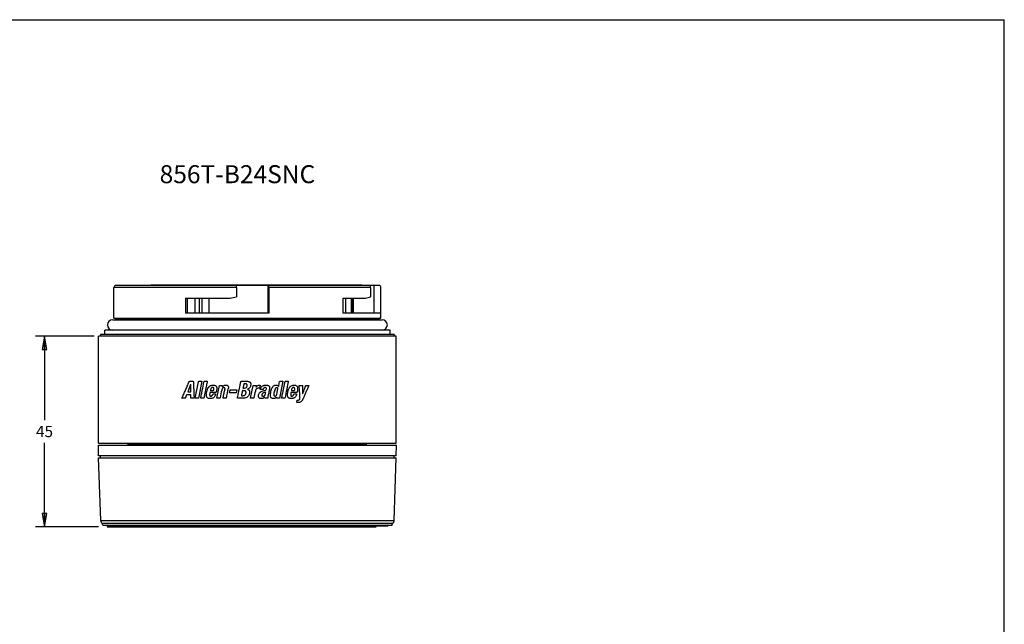
# Model space of a CAD drawing. Units: inches. Extents: x 0 to 22, y 0 to 17.
# Drawn here: x 8.3 to 22, y 8.6 to 17 of the extents above; entities that cross this region are included whole.
import ezdxf

# ---------------------------------------------------------------- set-up
doc = ezdxf.new("R2010")
doc.units = ezdxf.units.IN
doc.header["$LTSCALE"] = 1.21
doc.header["$MEASUREMENT"] = 0
doc.layers.get('0').update_dxf_attribs({"linetype": 'CONTINUOUS'})
doc.styles.get("Standard").update_dxf_attribs({"font": 'txt', "width": 0.8})
doc.dimstyles.new('DIMSTYLE_2', dxfattribs={"dimtxt": 0.15625, "dimasz": 0.1875, "dimexe": 0.125, "dimexo": 0.0625, "dimgap": 0.078125, "dimtad": 0, "dimtih": 1, "dimtoh": 1, "dimdec": 0, "dimlfac": 0.666667, "dimzin": 4, "dimdsep": 46, "dimtxsty": 'Standard', "dimblk": 'CLOSED', "dimblk1": 'CLOSED', "dimblk2": 'CLOSED', "dimcen": 0.09, "dimadec": 0, "dimazin": 1, "dimtfac": 1, "dimtofl": 0, "dimtmove": 0, "dimatfit": 3, "dimldrblk": 'CLOSED', "dimfxl": 1, "dimtolj": 1, "dimtzin": 4, "dimarcsym": 0})

# ---------------------------------------------------------------- blocks, each defined once
blk = doc.blocks.new('_CLOSED')
at = {"color": 0, "linetype": 'ByBlock'}
for p, q in [((0, 0), (-1, 0.167)), ((-1, 0.167), (-1, -0.167)), ((-1, -0.167), (0, 0)), ((-1, 0), (0, 0))]:
    blk.add_line(p, q, dxfattribs=at)
blk = doc.blocks.new('*D2')
at = {"color": 7, "linetype": 'Continuous', "transparency": 16777216}
for p, q in [((9.361, 12.612), (8.549, 12.612)), ((8.674, 12.612), (8.674, 11.444)), ((8.674, 9.963), (8.674, 11.131)), ((9.421, 9.963), (8.549, 9.963))]:
    blk.add_line(p, q, dxfattribs=at)
at = {"color": 7, "linetype": 'Continuous', "transparency": 16777216, "xscale": 0.1875, "yscale": 0.1875, "zscale": 0.1875}
for p, rotation in [((8.674, 12.612), 90), ((8.674, 9.963), 270)]:
    blk.add_blockref('_CLOSED', p, dxfattribs=dict(at, rotation=rotation))
at = {"color": 7, "linetype": 'Continuous', "transparency": 16777216, "insert": (8.674, 11.366), "char_height": 0.1562, "width": 0.25, "attachment_point": 2, "line_spacing_factor": 0.9}
blk.add_mtext('45', dxfattribs=at)

msp = doc.modelspace()

# ---------------------------------------------------------------- linework, layer by layer
at = {"color": 7, "linetype": 'Continuous'}
for p, q in [((0, 17), (22, 17)), ((22, 0), (22, 17)), ((9.637, 12.86), (9.637, 13.285)), ((11.339, 13.285), (9.637, 13.285)), ((11.786, 13.314), (9.666, 13.314)), ((13.081, 13.317), (10.152, 13.317)), ((11.962, 13.319), (11.002, 13.319)), ((11.339, 13.285), (11.339, 13.156)), ((11.773, 13.314), (11.773, 12.931)), ((13.194, 13.314), (11.786, 13.314)), ((11.791, 12.931), (11.791, 13.285)), ((13.201, 13.285), (11.791, 13.285)), ((13.316, 13.314), (13.194, 13.314)), ((13.201, 13.285), (13.201, 13.156)), ((13.245, 13.314), (13.245, 12.931)), ((13.345, 12.86), (13.345, 13.285)), ((10.629, 13.137), (10.629, 12.931)), ((10.629, 13.137), (11.249, 13.137)), ((10.661, 12.931), (10.661, 13.137)), ((10.761, 13.137), (10.761, 12.931)), ((10.826, 12.931), (10.826, 13.137)), ((10.859, 13.137), (10.859, 12.931)), ((10.961, 12.931), (10.961, 13.137)), ((12.816, 13.137), (12.816, 12.931)), ((12.816, 13.137), (13.13, 13.137)), ((12.851, 13.137), (12.851, 12.931)), ((12.935, 12.931), (12.935, 13.137)), ((12.952, 13.137), (12.952, 12.931)), ((12.962, 12.931), (12.962, 13.137)), ((9.637, 12.86), (13.345, 12.86)), ((9.657, 12.856), (13.325, 12.856)), ((9.831, 12.856), (9.831, 12.836)), ((9.842, 12.836), (9.842, 12.856)), ((11.791, 12.931), (10.629, 12.931)), ((13.345, 12.931), (12.816, 12.931)), ((13.134, 12.856), (13.134, 12.836)), ((13.149, 12.836), (13.149, 12.856)), ((13.151, 12.856), (13.151, 12.836)), ((9.621, 12.836), (13.361, 12.836)), ((9.424, 11.124), (9.424, 12.612)), ((13.558, 12.612), (9.424, 12.612)), ((9.453, 12.635), (9.453, 12.612)), ((13.528, 12.635), (9.453, 12.635)), ((9.51, 12.635), (9.51, 12.694)), ((13.472, 12.694), (9.51, 12.694)), ((13.472, 12.635), (13.472, 12.694)), ((13.528, 12.635), (13.528, 12.612)), ((13.558, 11.124), (13.558, 12.612)), ((10.702, 11.938), (10.704, 11.938)), ((10.704, 11.838), (10.704, 11.938)), ((10.767, 11.748), (10.812, 11.975)), ((10.858, 11.985), (10.81, 11.748)), ((11.064, 11.748), (11.101, 11.926)), ((11.101, 11.926), (11.145, 11.926)), ((11.145, 11.926), (11.141, 11.907)), ((11.411, 11.985), (11.415, 11.985)), ((11.534, 11.748), (11.571, 11.926)), ((11.571, 11.926), (11.615, 11.926)), ((11.615, 11.926), (11.611, 11.904)), ((11.666, 11.93), (11.657, 11.887)), ((11.984, 11.985), (11.935, 11.748)), ((12.211, 11.925), (12.255, 11.925)), ((12.255, 11.925), (12.255, 11.809)), ((10.704, 11.798), (10.651, 11.798)), ((10.663, 11.838), (10.704, 11.838)), ((10.704, 11.748), (10.704, 11.798)), ((10.75, 11.759), (10.75, 11.748)), ((11.049, 11.83), (10.97, 11.83)), ((10.977, 11.858), (11.003, 11.858)), ((11.007, 11.798), (11.009, 11.802)), ((11.176, 11.86), (11.178, 11.87)), ((11.178, 11.87), (11.178, 11.871)), ((11.336, 11.825), (11.243, 11.825)), ((11.345, 11.864), (11.336, 11.825)), ((11.407, 11.784), (11.425, 11.784)), ((11.602, 11.851), (11.601, 11.848)), ((11.677, 11.872), (11.67, 11.873)), ((11.732, 11.748), (11.73, 11.764)), ((11.736, 11.796), (11.737, 11.799)), ((11.894, 11.748), (11.894, 11.764)), ((12.103, 11.858), (12.146, 11.858)), ((12.255, 11.809), (12.258, 11.809)), ((10.75, 11.748), (10.704, 11.748)), ((10.81, 11.748), (10.767, 11.748)), ((11.198, 11.748), (11.153, 11.748)), ((11.774, 11.748), (11.732, 11.748)), ((11.935, 11.748), (11.894, 11.748)), ((12.176, 11.691), (12.183, 11.723)), ((12.183, 11.723), (12.194, 11.723)), ((9.424, 10.949), (9.423, 11.1)), ((9.423, 11.1), (13.559, 11.1)), ((9.424, 11.124), (13.558, 11.124)), ((9.837, 11.109), (9.837, 11.124)), ((9.837, 11.109), (11.379, 11.109)), ((10.278, 11.1), (10.278, 11.109)), ((10.312, 11.109), (10.312, 11.1)), ((10.401, 11.1), (10.401, 11.109)), ((10.432, 11.1), (10.432, 11.109)), ((10.755, 11.109), (10.754, 11.1)), ((10.755, 11.109), (10.755, 11.1)), ((11.379, 11.1), (11.379, 11.109)), ((11.545, 11.109), (13.145, 11.109)), ((11.545, 11.109), (11.545, 11.1)), ((13.125, 11.105), (12.786, 11.108)), ((13.125, 11.105), (13.125, 11.109)), ((13.145, 11.109), (13.145, 11.124)), ((13.558, 10.949), (13.559, 11.1)), ((13.558, 10.949), (9.424, 10.949)), ((9.453, 10.92), (9.453, 10.949)), ((13.528, 10.92), (13.529, 10.949)), ((9.454, 10.053), (9.424, 10.92)), ((9.424, 10.92), (13.558, 10.92)), ((13.528, 10.053), (13.558, 10.92)), ((9.454, 10.053), (13.528, 10.053)), ((9.48, 10.002), (9.473, 10.011)), ((13.509, 10.011), (9.473, 10.011)), ((9.483, 9.99), (9.48, 10.002)), ((9.483, 9.99), (13.499, 9.99)), ((13.499, 9.99), (13.502, 10.002)), ((13.502, 10.002), (13.509, 10.011)), ((9.542, 9.975), (9.542, 9.963)), ((13.211, 9.975), (9.542, 9.975)), ((9.542, 9.963), (13.278, 9.963)), ((13.44, 9.975), (13.211, 9.975)), ((13.212, 9.963), (13.211, 9.975))]:
    msp.add_line(p, q, dxfattribs=at)
for points in [[(11.666, 11.831), (11.681, 11.842), (11.696, 11.848), (11.711, 11.852), (11.724, 11.855), (11.735, 11.858), (11.745, 11.863), (11.751, 11.87), (11.754, 11.879), (11.755, 11.886), (11.753, 11.893), (11.748, 11.898), (11.741, 11.899), (11.733, 11.899)], [(11.733, 11.899), (11.726, 11.897), (11.721, 11.893), (11.717, 11.889), (11.715, 11.884), (11.713, 11.879), (11.711, 11.875), (11.709, 11.872), (11.705, 11.871), (11.7, 11.871), (11.695, 11.872), (11.69, 11.872), (11.677, 11.872)]]:
    msp.add_lwpolyline(points, dxfattribs=at)
for centre, radius, start, end in [((9.666, 13.285), 0.0295, 90, 180), ((13.316, 13.285), 0.0295, 359.9607, 89.9698), ((9.648, 12.848), 0.0118, 45, 67.5), ((13.333, 12.848), 0.0118, 112.5, 135), ((9.619, 12.765), 0.0709, 90, 270), ((13.363, 12.765), 0.0709, 270, 90), ((44.126, -1.255), 35.933, 158.4607, 158.631), ((11.498, 11.932), 0.0502, 68.1692, 70.3979), ((11.441, 11.939), 0.097, 4.3734, 5.176), ((11.081, 11.822), 0.152, 154.9133, 155.7036), ((14.363, 11.13), 3.311, 167.2309, 169.0924), ((11.229, 11.866), 0.0515, 172.2406, 174.6545), ((-17.235, 17.634), 29.036, 348.3056, 348.5891), ((11.604, 12.066), 0.702, 338.4672, 339.2336), ((11.827, 11.981), 0.464, 339.2832, 339.8829), ((10.976, 11.852), 0.108, 260.4518, 261.2151), ((12.155, 11.789), 0.118, 334.0253, 335.7322), ((12.171, 11.781), 0.101, 333.0052, 333.9903), ((12.119, 11.805), 0.158, 335.6743, 336.283), ((11.535, 12.918), 1.811, 270.3011, 270.4344), ((11.534, 12.997), 1.889, 270.4552, 272.0763), ((12.787, 11.12), 0.0126, 253.1542, 267.3855), ((9.513, 10.055), 0.0591, 182, 227.3657), ((9.572, 9.975), 0.0295, 148.526, 179.5), ((13.41, 9.975), 0.0295, 0.5, 31.474), ((13.469, 10.055), 0.0591, 312.6343, 358)]:
    msp.add_arc(centre, radius, start, end, dxfattribs=at)
for centre, major_axis, ratio, start_param, end_param in [((11.491, 13.222), (1.854, 0.393), 0.01746, -1.705222, -1.656549), ((11.491, 12.814), (1.854, 0.392), 0.02453, -0.491248, -0.401582)]:
    msp.add_ellipse(centre, major_axis=major_axis, ratio=ratio, start_param=start_param, end_param=end_param, dxfattribs=at)
for points, knots in [([(11.339, 13.285), (11.339, 13.289), (11.339, 13.294), (11.338, 13.301), (11.338, 13.306), (11.338, 13.309), (11.337, 13.312), (11.337, 13.313), (11.337, 13.314), (11.336, 13.314)], [0, 0, 0, 0, 0.380893, 0.552451, 0.702362, 0.825306, 0.917155, 0.974929, 1, 1, 1, 1]), ([(11.791, 13.285), (11.791, 13.289), (11.79, 13.296), (11.789, 13.305), (11.788, 13.311), (11.787, 13.314), (11.786, 13.314), (11.786, 13.314)], [0, 0, 0, 0, 0.369047, 0.683855, 0.899651, 0.962711, 1, 1, 1, 1]), ([(13.201, 13.285), (13.201, 13.29), (13.201, 13.298), (13.199, 13.307), (13.197, 13.311), (13.196, 13.313), (13.195, 13.314), (13.194, 13.314)], [0, 0, 0, 0, 0.490385, 0.766931, 0.854539, 0.918777, 1, 1, 1, 1]), ([(10.582, 11.748), (10.583, 11.75), (10.585, 11.755), (10.588, 11.762), (10.591, 11.769), (10.597, 11.784), (10.606, 11.805), (10.618, 11.833), (10.635, 11.871), (10.655, 11.918), (10.672, 11.956), (10.68, 11.975)], [0, 0, 0, 0, 0.031337, 0.062553, 0.093746, 0.124942, 0.249765, 0.374648, 0.499592, 0.749669, 1, 1, 1, 1]), ([(10.68, 11.975), (10.681, 11.977), (10.682, 11.979), (10.684, 11.982), (10.687, 11.984), (10.689, 11.985), (10.691, 11.985), (10.693, 11.985)], [0, 0, 0, 0, 0.257181, 0.511481, 0.635023, 0.75641, 1, 1, 1, 1]), ([(10.693, 11.985), (10.701, 11.985), (10.713, 11.985), (10.724, 11.985), (10.727, 11.985)], [0, 0, 0, 0, 0.749294, 1, 1, 1, 1]), ([(10.727, 11.985), (10.728, 11.985), (10.73, 11.985), (10.734, 11.985), (10.737, 11.984), (10.739, 11.982), (10.74, 11.979), (10.74, 11.977), (10.74, 11.974), (10.74, 11.97), (10.741, 11.965), (10.741, 11.959), (10.741, 11.951), (10.742, 11.944), (10.742, 11.934), (10.743, 11.922), (10.743, 11.907), (10.744, 11.892), (10.745, 11.872), (10.746, 11.848), (10.748, 11.818), (10.749, 11.789), (10.75, 11.769), (10.75, 11.759)], [0, 0, 0, 0, 0.014593, 0.029151, 0.04381, 0.058918, 0.066754, 0.074639, 0.090296, 0.10599, 0.121673, 0.153042, 0.184411, 0.21578, 0.247149, 0.309887, 0.372625, 0.435363, 0.498101, 0.623576, 0.74905, 0.874525, 1, 1, 1, 1]), ([(10.812, 11.975), (10.812, 11.977), (10.813, 11.981), (10.816, 11.984), (10.819, 11.985), (10.823, 11.985), (10.827, 11.985), (10.832, 11.985), (10.838, 11.985), (10.847, 11.985), (10.853, 11.985), (10.858, 11.985)], [0, 0, 0, 0, 0.129628, 0.193563, 0.255505, 0.317713, 0.379512, 0.503339, 0.627299, 0.751403, 1, 1, 1, 1]), ([(10.842, 11.748), (10.845, 11.767), (10.853, 11.804), (10.868, 11.88), (10.88, 11.936), (10.887, 11.974)], [0, 0, 0, 0, 0.249984, 0.499966, 1, 1, 1, 1]), ([(10.934, 11.985), (10.932, 11.975), (10.928, 11.954), (10.921, 11.924), (10.915, 11.894), (10.909, 11.863), (10.904, 11.838), (10.9, 11.818), (10.897, 11.805), (10.895, 11.795), (10.893, 11.787), (10.892, 11.78), (10.89, 11.772), (10.889, 11.765), (10.888, 11.757), (10.886, 11.75), (10.881, 11.748), (10.879, 11.748), (10.878, 11.748)], [0, 0, 0, 0, 0.12521, 0.250415, 0.375615, 0.500811, 0.626003, 0.688595, 0.751184, 0.782477, 0.813772, 0.845067, 0.876365, 0.907671, 0.938928, 0.969722, 0.984987, 1, 1, 1, 1]), ([(10.887, 11.974), (10.888, 11.977), (10.89, 11.986), (10.898, 11.985), (10.902, 11.985)], [0, 0, 0, 0, 0.508445, 1, 1, 1, 1]), ([(10.902, 11.985), (10.906, 11.985), (10.914, 11.984), (10.924, 11.985), (10.931, 11.985), (10.934, 11.985)], [0, 0, 0, 0, 0.374444, 0.749569, 1, 1, 1, 1]), ([(10.943, 11.887), (10.946, 11.893), (10.952, 11.902), (10.961, 11.912), (10.972, 11.921), (10.987, 11.928), (11.004, 11.931), (11.018, 11.931), (11.028, 11.93), (11.038, 11.928), (11.048, 11.925), (11.056, 11.919), (11.062, 11.91), (11.065, 11.899), (11.065, 11.892), (11.065, 11.889)], [0, 0, 0, 0, 0.126114, 0.188713, 0.25117, 0.375134, 0.498501, 0.560464, 0.622501, 0.684523, 0.746748, 0.809591, 0.872774, 0.936282, 1, 1, 1, 1]), ([(11.023, 11.889), (11.023, 11.891), (11.021, 11.894), (11.018, 11.897), (11.013, 11.899), (11.009, 11.9), (11.004, 11.9), (10.998, 11.898), (10.994, 11.895), (10.992, 11.893)], [0, 0, 0, 0, 0.127409, 0.25277, 0.378362, 0.502789, 0.626342, 0.75081, 1, 1, 1, 1]), ([(11.178, 11.873), (11.179, 11.875), (11.179, 11.878), (11.18, 11.884), (11.179, 11.889), (11.174, 11.894), (11.167, 11.896), (11.161, 11.896), (11.156, 11.895), (11.151, 11.893), (11.147, 11.89), (11.144, 11.886), (11.14, 11.88), (11.137, 11.872), (11.135, 11.865), (11.134, 11.862)], [0, 0, 0, 0, 0.062762, 0.125841, 0.188477, 0.251026, 0.374354, 0.436378, 0.498884, 0.561385, 0.623288, 0.68619, 0.749295, 0.874449, 1, 1, 1, 1]), ([(11.151, 11.917), (11.156, 11.921), (11.165, 11.926), (11.177, 11.93), (11.184, 11.931), (11.187, 11.931)], [0, 0, 0, 0, 0.499767, 0.749897, 1, 1, 1, 1]), ([(11.203, 11.93), (11.207, 11.929), (11.214, 11.927), (11.221, 11.921), (11.224, 11.915), (11.226, 11.909), (11.228, 11.9), (11.228, 11.894), (11.227, 11.889)], [0, 0, 0, 0, 0.247952, 0.373134, 0.498178, 0.624302, 0.749876, 1, 1, 1, 1]), ([(11.351, 11.749), (11.353, 11.759), (11.358, 11.779), (11.364, 11.81), (11.37, 11.84), (11.377, 11.871), (11.382, 11.896), (11.387, 11.916), (11.389, 11.929), (11.391, 11.939), (11.393, 11.947), (11.395, 11.954), (11.396, 11.962), (11.398, 11.968), (11.398, 11.973), (11.399, 11.977), (11.401, 11.981), (11.405, 11.985), (11.409, 11.985), (11.411, 11.985)], [0, 0, 0, 0, 0.125021, 0.250043, 0.375066, 0.50009, 0.625115, 0.687628, 0.750141, 0.781398, 0.812654, 0.843912, 0.875166, 0.906429, 0.922022, 0.937682, 0.953405, 0.968953, 1, 1, 1, 1]), ([(11.415, 11.985), (11.421, 11.985), (11.437, 11.985), (11.462, 11.985), (11.481, 11.984), (11.49, 11.984)], [0, 0, 0, 0, 0.249927, 0.624928, 1, 1, 1, 1]), ([(11.472, 11.948), (11.471, 11.948), (11.467, 11.948), (11.461, 11.949), (11.456, 11.949), (11.453, 11.949), (11.45, 11.949), (11.447, 11.949), (11.444, 11.948), (11.442, 11.946), (11.441, 11.944), (11.44, 11.941), (11.44, 11.937), (11.438, 11.933), (11.437, 11.927), (11.436, 11.922), (11.435, 11.916), (11.433, 11.909), (11.431, 11.899), (11.43, 11.892), (11.429, 11.888)], [0, 0, 0, 0, 0.062434, 0.124996, 0.18716, 0.218324, 0.250207, 0.281867, 0.312362, 0.344047, 0.375126, 0.40641, 0.438114, 0.500596, 0.562799, 0.62528, 0.687751, 0.75019, 0.875098, 1, 1, 1, 1]), ([(11.451, 11.888), (11.461, 11.889), (11.476, 11.895), (11.486, 11.912), (11.487, 11.922), (11.487, 11.926)], [0, 0, 0, 0, 0.49576, 0.747465, 1, 1, 1, 1]), ([(11.487, 11.926), (11.488, 11.931), (11.487, 11.939), (11.48, 11.946), (11.475, 11.947), (11.472, 11.948)], [0, 0, 0, 0, 0.49755, 0.748459, 1, 1, 1, 1]), ([(11.538, 11.947), (11.538, 11.939), (11.537, 11.923), (11.528, 11.901), (11.512, 11.884), (11.498, 11.876), (11.492, 11.873)], [0, 0, 0, 0, 0.250047, 0.499843, 0.749805, 1, 1, 1, 1]), ([(11.517, 11.978), (11.52, 11.977), (11.525, 11.974), (11.532, 11.967), (11.536, 11.958), (11.537, 11.951), (11.538, 11.948)], [0, 0, 0, 0, 0.249994, 0.499964, 0.749917, 1, 1, 1, 1]), ([(11.611, 11.904), (11.615, 11.908), (11.622, 11.916), (11.635, 11.926), (11.65, 11.931), (11.661, 11.931), (11.666, 11.93)], [0, 0, 0, 0, 0.250894, 0.500679, 0.750075, 1, 1, 1, 1]), ([(11.67, 11.873), (11.672, 11.883), (11.676, 11.898), (11.69, 11.914), (11.698, 11.919), (11.703, 11.922)], [0, 0, 0, 0, 0.499241, 0.749705, 1, 1, 1, 1]), ([(11.703, 11.922), (11.707, 11.924), (11.717, 11.928), (11.732, 11.931), (11.747, 11.932), (11.76, 11.931), (11.77, 11.929), (11.78, 11.926), (11.789, 11.922), (11.796, 11.914), (11.8, 11.904), (11.8, 11.896), (11.799, 11.891)], [0, 0, 0, 0, 0.125239, 0.250214, 0.375119, 0.499799, 0.562208, 0.624558, 0.748804, 0.811644, 0.874536, 1, 1, 1, 1]), ([(11.894, 11.764), (11.89, 11.761), (11.883, 11.754), (11.871, 11.746), (11.856, 11.743), (11.842, 11.743), (11.828, 11.747), (11.816, 11.758), (11.812, 11.77), (11.812, 11.779), (11.811, 11.789), (11.811, 11.802), (11.813, 11.821), (11.817, 11.845), (11.826, 11.873), (11.834, 11.891), (11.838, 11.9)], [0, 0, 0, 0, 0.062342, 0.124399, 0.186349, 0.248319, 0.310387, 0.372645, 0.435213, 0.466636, 0.498125, 0.560914, 0.623731, 0.749255, 0.874701, 1, 1, 1, 1]), ([(11.838, 11.9), (11.842, 11.907), (11.851, 11.918), (11.866, 11.927), (11.877, 11.93), (11.886, 11.931), (11.895, 11.931), (11.903, 11.93), (11.911, 11.925), (11.918, 11.92), (11.922, 11.914), (11.924, 11.91)], [0, 0, 0, 0, 0.250403, 0.375383, 0.4999, 0.562387, 0.624619, 0.748778, 0.811374, 0.873876, 1, 1, 1, 1]), ([(11.901, 11.894), (11.898, 11.894), (11.893, 11.893), (11.885, 11.891), (11.88, 11.888), (11.876, 11.883), (11.874, 11.879), (11.874, 11.876)], [0, 0, 0, 0, 0.24778, 0.497411, 0.62185, 0.748132, 1, 1, 1, 1]), ([(11.914, 11.877), (11.914, 11.879), (11.913, 11.883), (11.912, 11.889), (11.907, 11.894), (11.903, 11.894), (11.901, 11.894)], [0, 0, 0, 0, 0.252169, 0.504079, 0.752785, 1, 1, 1, 1]), ([(11.937, 11.975), (11.937, 11.976), (11.938, 11.979), (11.941, 11.984), (11.946, 11.985), (11.949, 11.985)], [0, 0, 0, 0, 0.255447, 0.510044, 1, 1, 1, 1]), ([(11.949, 11.985), (11.953, 11.985), (11.962, 11.985), (11.974, 11.985), (11.981, 11.985), (11.984, 11.985)], [0, 0, 0, 0, 0.37548, 0.750395, 1, 1, 1, 1]), ([(11.966, 11.748), (11.968, 11.758), (11.972, 11.779), (11.979, 11.81), (11.985, 11.84), (11.99, 11.866), (11.995, 11.887), (11.998, 11.902), (12.001, 11.917), (12.004, 11.93), (12.006, 11.941), (12.007, 11.948), (12.009, 11.956), (12.01, 11.964), (12.012, 11.97), (12.013, 11.975), (12.014, 11.979), (12.016, 11.983), (12.019, 11.985), (12.023, 11.985), (12.026, 11.985), (12.027, 11.985)], [0, 0, 0, 0, 0.125167, 0.250329, 0.375483, 0.500632, 0.563205, 0.625778, 0.688351, 0.750923, 0.78221, 0.813496, 0.844784, 0.876069, 0.907355, 0.922961, 0.938723, 0.954246, 0.969522, 0.984851, 1, 1, 1, 1]), ([(12.059, 11.985), (12.057, 11.975), (12.055, 11.961), (12.051, 11.942), (12.045, 11.914), (12.033, 11.853), (12.021, 11.797), (12.014, 11.759)], [0, 0, 0, 0, 0.12501, 0.187501, 0.249994, 0.499973, 1, 1, 1, 1]), ([(12.027, 11.985), (12.03, 11.985), (12.036, 11.984), (12.047, 11.985), (12.055, 11.985), (12.059, 11.985)], [0, 0, 0, 0, 0.250457, 0.625533, 1, 1, 1, 1]), ([(12.058, 11.858), (12.059, 11.863), (12.063, 11.873), (12.069, 11.887), (12.077, 11.901), (12.087, 11.913), (12.1, 11.922), (12.114, 11.928), (12.129, 11.932), (12.144, 11.932), (12.159, 11.93), (12.173, 11.924), (12.183, 11.915), (12.187, 11.905), (12.188, 11.897), (12.188, 11.889), (12.187, 11.878), (12.187, 11.868), (12.185, 11.857), (12.185, 11.851), (12.184, 11.846), (12.183, 11.842), (12.183, 11.838), (12.183, 11.835), (12.182, 11.834)], [0, 0, 0, 0, 0.063494, 0.127068, 0.190201, 0.252878, 0.315036, 0.376507, 0.437497, 0.498162, 0.558721, 0.619609, 0.681383, 0.713086, 0.744913, 0.776878, 0.808771, 0.872561, 0.904447, 0.936324, 0.952271, 0.968209, 0.984131, 1, 1, 1, 1]), ([(12.146, 11.858), (12.147, 11.86), (12.147, 11.865), (12.148, 11.872), (12.148, 11.878), (12.147, 11.885), (12.145, 11.891), (12.142, 11.896), (12.139, 11.899), (12.135, 11.9), (12.129, 11.9), (12.123, 11.898), (12.118, 11.894), (12.113, 11.889), (12.108, 11.882), (12.105, 11.871), (12.103, 11.863), (12.103, 11.858)], [0, 0, 0, 0, 0.063279, 0.126817, 0.190188, 0.253427, 0.316799, 0.379161, 0.409986, 0.440497, 0.500841, 0.561622, 0.623009, 0.685065, 0.747597, 0.873381, 1, 1, 1, 1]), ([(12.221, 11.756), (12.219, 11.784), (12.217, 11.827), (12.213, 11.883), (12.211, 11.911), (12.211, 11.925)], [0, 0, 0, 0, 0.499996, 0.749995, 1, 1, 1, 1]), ([(12.263, 11.822), (12.265, 11.828), (12.27, 11.84), (12.276, 11.858), (12.282, 11.873), (12.286, 11.885), (12.29, 11.895), (12.292, 11.902), (12.295, 11.908), (12.296, 11.913), (12.298, 11.917), (12.3, 11.922), (12.302, 11.925), (12.305, 11.926), (12.307, 11.927), (12.31, 11.927), (12.313, 11.926), (12.316, 11.926), (12.321, 11.926), (12.327, 11.926), (12.334, 11.926), (12.34, 11.926), (12.343, 11.926)], [0, 0, 0, 0, 0.127795, 0.255568, 0.383324, 0.447199, 0.511072, 0.574943, 0.606887, 0.638809, 0.670732, 0.702641, 0.7337, 0.748828, 0.763656, 0.778622, 0.793515, 0.823046, 0.852627, 0.882166, 0.941144, 1, 1, 1, 1]), ([(12.343, 11.926), (12.342, 11.924), (12.341, 11.92), (12.339, 11.915), (12.336, 11.909), (12.331, 11.897), (12.324, 11.88), (12.314, 11.857), (12.3, 11.826), (12.284, 11.788), (12.27, 11.757), (12.264, 11.742)], [0, 0, 0, 0, 0.031366, 0.0626, 0.093806, 0.125015, 0.24988, 0.37479, 0.499744, 0.749785, 1, 1, 1, 1]), ([(10.651, 11.798), (10.65, 11.798), (10.648, 11.797), (10.646, 11.795), (10.645, 11.792), (10.643, 11.789), (10.641, 11.784), (10.638, 11.777), (10.635, 11.768), (10.632, 11.76), (10.63, 11.756)], [0, 0, 0, 0, 0.059273, 0.119934, 0.18213, 0.24491, 0.370599, 0.496357, 0.748032, 1, 1, 1, 1]), ([(10.958, 11.745), (10.952, 11.746), (10.942, 11.749), (10.932, 11.758), (10.926, 11.767), (10.923, 11.776), (10.922, 11.786), (10.922, 11.797), (10.923, 11.807), (10.924, 11.817), (10.925, 11.83), (10.929, 11.847), (10.935, 11.866), (10.94, 11.879), (10.942, 11.885)], [0, 0, 0, 0, 0.1218, 0.183577, 0.245943, 0.308739, 0.371754, 0.434711, 0.4977, 0.560635, 0.623528, 0.749247, 0.874741, 1, 1, 1, 1]), ([(11.05, 11.808), (11.05, 11.803), (11.048, 11.792), (11.041, 11.778), (11.031, 11.765), (11.019, 11.755), (11.005, 11.748), (10.993, 11.745), (10.983, 11.744), (10.972, 11.743), (10.965, 11.744), (10.96, 11.745)], [0, 0, 0, 0, 0.127056, 0.253613, 0.379772, 0.505444, 0.629555, 0.753163, 0.815287, 0.87736, 1, 1, 1, 1]), ([(10.97, 11.83), (10.969, 11.827), (10.968, 11.82), (10.967, 11.808), (10.966, 11.8), (10.966, 11.795)], [0, 0, 0, 0, 0.249974, 0.624963, 1, 1, 1, 1]), ([(10.966, 11.795), (10.966, 11.793), (10.967, 11.79), (10.968, 11.785), (10.97, 11.782), (10.972, 11.779), (10.974, 11.777), (10.976, 11.777)], [0, 0, 0, 0, 0.252535, 0.503277, 0.629538, 0.754435, 1, 1, 1, 1]), ([(10.976, 11.777), (10.979, 11.776), (10.985, 11.776), (10.991, 11.778), (10.996, 11.781), (10.999, 11.785), (11.003, 11.79), (11.006, 11.795), (11.007, 11.798)], [0, 0, 0, 0, 0.246244, 0.370665, 0.494317, 0.620222, 0.74753, 1, 1, 1, 1]), ([(10.992, 11.893), (10.99, 11.891), (10.985, 11.886), (10.981, 11.877), (10.978, 11.867), (10.977, 11.861), (10.977, 11.858)], [0, 0, 0, 0, 0.248343, 0.497983, 0.749023, 1, 1, 1, 1]), ([(11.003, 11.858), (11.005, 11.858), (11.008, 11.858), (11.012, 11.858), (11.016, 11.858), (11.02, 11.859), (11.022, 11.861), (11.023, 11.863), (11.023, 11.865), (11.023, 11.868), (11.024, 11.872), (11.024, 11.877), (11.024, 11.883), (11.023, 11.887), (11.023, 11.889)], [0, 0, 0, 0, 0.122802, 0.184222, 0.245821, 0.368835, 0.399827, 0.431203, 0.494877, 0.557912, 0.621057, 0.747398, 0.873716, 1, 1, 1, 1]), ([(11.012, 11.806), (11.013, 11.807), (11.016, 11.808), (11.019, 11.808), (11.021, 11.808)], [0, 0, 0, 0, 0.500198, 1, 1, 1, 1]), ([(11.059, 11.835), (11.059, 11.834), (11.058, 11.833), (11.055, 11.831), (11.052, 11.83), (11.05, 11.83), (11.049, 11.83)], [0, 0, 0, 0, 0.252359, 0.502088, 0.75178, 1, 1, 1, 1]), ([(11.065, 11.889), (11.065, 11.884), (11.064, 11.873), (11.062, 11.855), (11.06, 11.842), (11.059, 11.835)], [0, 0, 0, 0, 0.250074, 0.625046, 1, 1, 1, 1]), ([(11.153, 11.748), (11.154, 11.753), (11.155, 11.76), (11.157, 11.769), (11.159, 11.779), (11.161, 11.79), (11.167, 11.818), (11.172, 11.841), (11.176, 11.86)], [0, 0, 0, 0, 0.125013, 0.187511, 0.250008, 0.375004, 0.500001, 1, 1, 1, 1]), ([(11.243, 11.825), (11.244, 11.827), (11.245, 11.833), (11.247, 11.841), (11.248, 11.848), (11.249, 11.852), (11.25, 11.855), (11.25, 11.857), (11.251, 11.859), (11.251, 11.86), (11.251, 11.861), (11.252, 11.862), (11.252, 11.863), (11.253, 11.863), (11.255, 11.864), (11.256, 11.864), (11.259, 11.864), (11.263, 11.864), (11.267, 11.864), (11.271, 11.864), (11.275, 11.864), (11.28, 11.864), (11.287, 11.864), (11.295, 11.864), (11.304, 11.864), (11.32, 11.864), (11.334, 11.864), (11.345, 11.864)], [0, 0, 0, 0, 0.062668, 0.125335, 0.188003, 0.219336, 0.234998, 0.250683, 0.266285, 0.274163, 0.282122, 0.289793, 0.297594, 0.305651, 0.31355, 0.328947, 0.344601, 0.375751, 0.406912, 0.438072, 0.46924, 0.500415, 0.562784, 0.625177, 0.687594, 0.750034, 1, 1, 1, 1]), ([(11.519, 11.848), (11.52, 11.843), (11.521, 11.833), (11.52, 11.818), (11.517, 11.804), (11.512, 11.79), (11.504, 11.778), (11.49, 11.764), (11.468, 11.751), (11.439, 11.749), (11.41, 11.748), (11.38, 11.749), (11.361, 11.749), (11.351, 11.749)], [0, 0, 0, 0, 0.062576, 0.125106, 0.187671, 0.250247, 0.312816, 0.375411, 0.500134, 0.625125, 0.750137, 0.875123, 1, 1, 1, 1]), ([(11.429, 11.854), (11.427, 11.854), (11.424, 11.853), (11.42, 11.849), (11.42, 11.845), (11.419, 11.84), (11.418, 11.835), (11.417, 11.83), (11.416, 11.826), (11.414, 11.82), (11.413, 11.812), (11.41, 11.799), (11.408, 11.79), (11.407, 11.784)], [0, 0, 0, 0, 0.062441, 0.124232, 0.187086, 0.250083, 0.312362, 0.374941, 0.437449, 0.499941, 0.624962, 0.749974, 1, 1, 1, 1]), ([(11.425, 11.784), (11.432, 11.784), (11.441, 11.785), (11.453, 11.79), (11.46, 11.796), (11.466, 11.804), (11.469, 11.813), (11.471, 11.822), (11.472, 11.828), (11.472, 11.831)], [0, 0, 0, 0, 0.249581, 0.374868, 0.499946, 0.625178, 0.75018, 0.875082, 1, 1, 1, 1]), ([(11.429, 11.888), (11.431, 11.888), (11.435, 11.888), (11.443, 11.888), (11.448, 11.888), (11.451, 11.888)], [0, 0, 0, 0, 0.249978, 0.625, 1, 1, 1, 1]), ([(11.472, 11.831), (11.472, 11.834), (11.471, 11.84), (11.467, 11.847), (11.46, 11.852), (11.454, 11.853), (11.451, 11.853)], [0, 0, 0, 0, 0.250563, 0.500279, 0.749821, 1, 1, 1, 1]), ([(11.492, 11.873), (11.495, 11.872), (11.501, 11.869), (11.51, 11.865), (11.517, 11.857), (11.519, 11.851), (11.519, 11.848)], [0, 0, 0, 0, 0.250069, 0.500233, 0.750109, 1, 1, 1, 1]), ([(11.657, 11.887), (11.654, 11.887), (11.65, 11.887), (11.643, 11.887), (11.634, 11.887), (11.623, 11.884), (11.614, 11.876), (11.606, 11.866), (11.603, 11.857), (11.602, 11.851)], [0, 0, 0, 0, 0.12503, 0.187584, 0.250218, 0.499102, 0.624344, 0.74974, 1, 1, 1, 1]), ([(11.73, 11.764), (11.725, 11.759), (11.717, 11.752), (11.705, 11.747), (11.699, 11.745), (11.692, 11.744), (11.683, 11.743), (11.672, 11.744), (11.662, 11.746), (11.653, 11.753), (11.648, 11.763), (11.645, 11.777), (11.646, 11.795), (11.653, 11.815), (11.661, 11.826), (11.666, 11.831)], [0, 0, 0, 0, 0.124683, 0.187176, 0.218377, 0.249602, 0.312017, 0.374443, 0.436999, 0.499484, 0.562142, 0.624969, 0.74994, 0.875025, 1, 1, 1, 1]), ([(11.715, 11.825), (11.711, 11.824), (11.704, 11.82), (11.696, 11.811), (11.692, 11.8), (11.691, 11.792), (11.692, 11.788)], [0, 0, 0, 0, 0.249515, 0.499463, 0.749702, 1, 1, 1, 1]), ([(11.692, 11.788), (11.692, 11.786), (11.693, 11.782), (11.694, 11.779), (11.696, 11.778)], [0, 0, 0, 0, 0.501548, 1, 1, 1, 1]), ([(11.696, 11.778), (11.697, 11.777), (11.7, 11.775), (11.704, 11.775), (11.706, 11.775)], [0, 0, 0, 0, 0.498967, 1, 1, 1, 1]), ([(11.706, 11.775), (11.709, 11.776), (11.715, 11.776), (11.724, 11.78), (11.732, 11.787), (11.735, 11.793), (11.736, 11.796)], [0, 0, 0, 0, 0.249585, 0.499429, 0.749257, 1, 1, 1, 1]), ([(11.737, 11.799), (11.738, 11.804), (11.74, 11.812), (11.743, 11.824), (11.744, 11.832), (11.745, 11.835)], [0, 0, 0, 0, 0.37495, 0.749989, 1, 1, 1, 1]), ([(11.776, 11.776), (11.776, 11.774), (11.775, 11.768), (11.775, 11.759), (11.774, 11.752), (11.774, 11.748)], [0, 0, 0, 0, 0.250011, 0.624981, 1, 1, 1, 1]), ([(11.799, 11.891), (11.798, 11.886), (11.796, 11.872), (11.791, 11.849), (11.788, 11.833), (11.786, 11.824)], [0, 0, 0, 0, 0.250038, 0.625016, 1, 1, 1, 1]), ([(11.857, 11.797), (11.857, 11.794), (11.857, 11.79), (11.861, 11.781), (11.871, 11.778), (11.879, 11.779), (11.888, 11.783), (11.892, 11.789), (11.895, 11.792)], [0, 0, 0, 0, 0.126986, 0.2535, 0.498781, 0.623681, 0.748861, 1, 1, 1, 1]), ([(11.874, 11.876), (11.871, 11.867), (11.866, 11.848), (11.861, 11.829), (11.859, 11.819)], [0, 0, 0, 0, 0.499938, 1, 1, 1, 1]), ([(11.895, 11.792), (11.899, 11.806), (11.907, 11.834), (11.912, 11.863), (11.914, 11.877)], [0, 0, 0, 0, 0.499779, 1, 1, 1, 1]), ([(12.014, 11.759), (12.013, 11.758), (12.012, 11.754), (12.009, 11.748), (12.002, 11.747), (11.999, 11.748)], [0, 0, 0, 0, 0.256248, 0.511011, 1, 1, 1, 1]), ([(12.174, 11.808), (12.173, 11.803), (12.171, 11.792), (12.164, 11.777), (12.155, 11.764), (12.142, 11.754), (12.128, 11.747), (12.112, 11.744), (12.099, 11.744), (12.089, 11.745), (12.079, 11.746), (12.068, 11.749), (12.06, 11.755), (12.054, 11.762), (12.051, 11.769), (12.048, 11.78), (12.048, 11.791), (12.048, 11.801), (12.049, 11.812), (12.051, 11.831), (12.054, 11.847), (12.058, 11.858)], [0, 0, 0, 0, 0.063641, 0.126767, 0.189279, 0.25124, 0.312211, 0.373042, 0.433836, 0.464301, 0.494837, 0.556183, 0.587244, 0.618724, 0.650391, 0.682237, 0.745863, 0.777695, 0.809502, 0.873072, 1, 1, 1, 1]), ([(12.094, 11.819), (12.094, 11.817), (12.093, 11.812), (12.092, 11.806), (12.092, 11.8), (12.092, 11.796), (12.092, 11.794)], [0, 0, 0, 0, 0.249955, 0.499917, 0.74981, 1, 1, 1, 1]), ([(12.092, 11.794), (12.092, 11.793), (12.092, 11.79), (12.093, 11.786), (12.095, 11.783), (12.097, 11.779), (12.1, 11.777), (12.104, 11.776), (12.108, 11.776), (12.113, 11.777), (12.12, 11.78), (12.125, 11.785), (12.129, 11.792), (12.131, 11.797), (12.132, 11.8)], [0, 0, 0, 0, 0.063992, 0.127684, 0.191221, 0.254284, 0.316532, 0.37766, 0.439046, 0.500029, 0.622695, 0.747202, 0.873285, 1, 1, 1, 1]), ([(12.108, 11.83), (12.106, 11.83), (12.103, 11.83), (12.097, 11.829), (12.094, 11.824), (12.094, 11.82), (12.094, 11.819)], [0, 0, 0, 0, 0.245003, 0.492365, 0.743745, 1, 1, 1, 1]), ([(12.175, 11.83), (12.169, 11.83), (12.155, 11.83), (12.133, 11.83), (12.116, 11.83), (12.108, 11.83)], [0, 0, 0, 0, 0.248931, 0.623679, 1, 1, 1, 1]), ([(12.132, 11.8), (12.133, 11.802), (12.135, 11.806), (12.139, 11.808), (12.142, 11.808), (12.143, 11.808)], [0, 0, 0, 0, 0.506046, 0.753806, 1, 1, 1, 1]), ([(12.182, 11.834), (12.181, 11.833), (12.179, 11.831), (12.176, 11.831), (12.175, 11.83)], [0, 0, 0, 0, 0.503841, 1, 1, 1, 1]), ([(10.62, 11.748), (10.617, 11.748), (10.604, 11.748), (10.592, 11.748), (10.582, 11.748)], [0, 0, 0, 0, 0.25091, 1, 1, 1, 1]), ([(10.63, 11.756), (10.63, 11.754), (10.628, 11.75), (10.624, 11.748), (10.621, 11.748), (10.62, 11.748)], [0, 0, 0, 0, 0.512534, 0.758451, 1, 1, 1, 1]), ([(11.112, 11.757), (11.111, 11.755), (11.111, 11.753), (11.108, 11.749), (11.103, 11.748), (11.1, 11.748), (11.099, 11.748)], [0, 0, 0, 0, 0.252602, 0.503722, 0.751782, 1, 1, 1, 1]), ([(11.582, 11.757), (11.581, 11.755), (11.58, 11.751), (11.577, 11.748), (11.573, 11.748), (11.57, 11.748), (11.567, 11.748), (11.564, 11.748), (11.559, 11.748), (11.554, 11.748), (11.547, 11.748), (11.54, 11.748), (11.536, 11.748), (11.534, 11.748)], [0, 0, 0, 0, 0.124697, 0.186994, 0.249659, 0.312173, 0.37471, 0.437215, 0.499735, 0.624784, 0.749846, 0.874918, 1, 1, 1, 1]), ([(11.999, 11.748), (11.995, 11.748), (11.987, 11.748), (11.976, 11.748), (11.969, 11.748), (11.966, 11.748)], [0, 0, 0, 0, 0.374516, 0.749629, 1, 1, 1, 1]), ([(12.261, 11.735), (12.259, 11.731), (12.254, 11.723), (12.247, 11.712), (12.239, 11.702), (12.228, 11.695), (12.215, 11.691), (12.202, 11.69), (12.189, 11.69), (12.181, 11.69), (12.176, 11.691)], [0, 0, 0, 0, 0.128317, 0.256624, 0.383399, 0.507703, 0.631207, 0.753894, 0.876898, 1, 1, 1, 1]), ([(12.194, 11.723), (12.198, 11.724), (12.206, 11.725), (12.216, 11.732), (12.221, 11.744), (12.221, 11.752), (12.221, 11.756)], [0, 0, 0, 0, 0.242751, 0.489071, 0.742564, 1, 1, 1, 1]), ([(11.545, 11.109), (11.531, 11.108), (11.497, 11.108), (11.441, 11.107), (11.4, 11.108), (11.379, 11.109)], [0, 0, 0, 0, 0.250085, 0.625258, 1, 1, 1, 1])]:
    msp.add_open_spline(points, degree=3, knots=knots, dxfattribs=at)
for points in [[(11.141, 11.907), (11.145, 11.91), (11.148, 11.914), (11.151, 11.917)], [(11.187, 11.931), (11.193, 11.931), (11.198, 11.931), (11.203, 11.93)], [(11.49, 11.984), (11.499, 11.984), (11.507, 11.982), (11.515, 11.979)], [(11.924, 11.91), (11.928, 11.932), (11.933, 11.953), (11.937, 11.975)], [(11.009, 11.802), (11.009, 11.803), (11.01, 11.805), (11.012, 11.806)], [(11.021, 11.808), (11.031, 11.808), (11.04, 11.808), (11.05, 11.808)], [(11.451, 11.853), (11.444, 11.854), (11.436, 11.854), (11.429, 11.854)], [(11.601, 11.848), (11.594, 11.818), (11.588, 11.787), (11.582, 11.757)], [(11.745, 11.835), (11.735, 11.832), (11.725, 11.829), (11.715, 11.825)], [(11.786, 11.824), (11.783, 11.808), (11.779, 11.792), (11.776, 11.776)], [(11.859, 11.819), (11.858, 11.812), (11.857, 11.804), (11.857, 11.797)], [(12.143, 11.808), (12.153, 11.808), (12.164, 11.808), (12.174, 11.808)], [(10.878, 11.748), (10.866, 11.748), (10.854, 11.748), (10.842, 11.748)], [(11.099, 11.748), (11.088, 11.748), (11.076, 11.748), (11.064, 11.748)], [(10.17, 11.109), (10.168, 11.106), (10.165, 11.102), (10.162, 11.1)]]:
    msp.add_open_spline(points, degree=3, dxfattribs=at)

# ---------------------------------------------------------------- texts
at = {"color": 7, "linetype": 'Continuous', "insert": (10.272, 14.982), "char_height": 0.25, "width": 2.2, "attachment_point": 1, "line_spacing_factor": 0.9}
msp.add_mtext('856T-B24SNC', dxfattribs=at)

# ---------------------------------------------------------------- dimensions: what is measured, and where the dimension line sits
at = {"color": 7, "linetype": 'Continuous'}
dim = msp.add_linear_dim(base=(8.674, 9.963), p1=(9.424, 12.612), p2=(9.483, 9.963), angle=270, dimstyle='DIMSTYLE_2', dxfattribs=at)
dim.commit()
dim.dimension.update_dxf_attribs({"geometry": '*D2', "text_midpoint": (8.678, 11.287), "dimtype": 160})

doc.saveas('drawing.dxf')
